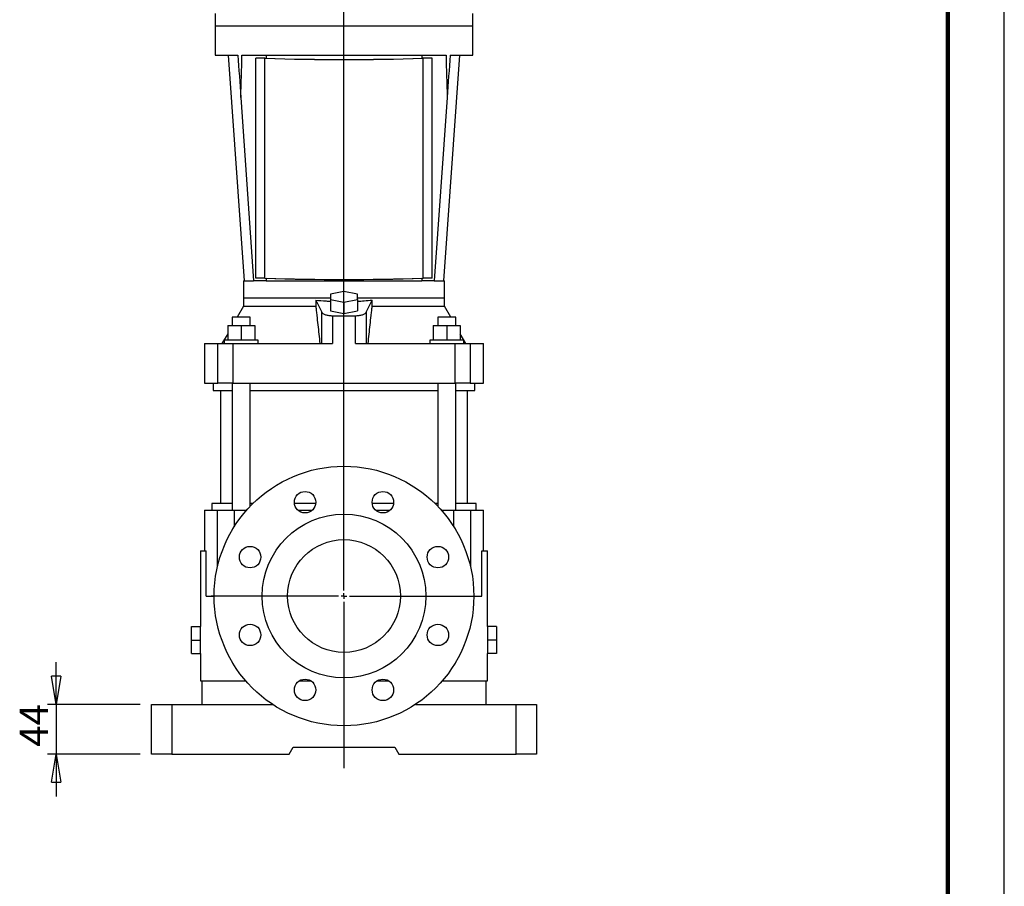
# Model space of a CAD drawing. Units: millimetres. Extents: x -4 to 213, y 0 to 297.
# Drawn here: x 123 to 210, y 142 to 219 of the extents above; entities that cross this region are included whole.
import ezdxf

# ---------------------------------------------------------------- set-up
doc = ezdxf.new("R2010")
doc.units = ezdxf.units.MM
doc.layers.add('FORMAT', color=7, linetype='Continuous')
doc.styles.add('SLDTEXTSTYLE0', font='TXT', dxfattribs={"width": 0.605})
doc.dimstyles.new('SLDDIMSTYLE2', dxfattribs={"dimtxt": 2.5, "dimasz": 2.5, "dimexe": 0, "dimexo": 0.0625, "dimtad": 1, "dimlfac": 10, "dimrnd": 1e-09, "dimzin": 12, "dimdsep": 46, "dimtxsty": 'SLDTEXTSTYLE0', "dimblk1": 'CLOSED', "dimblk2": 'CLOSED', "dimsah": 1, "dimcen": 0.09, "dimadec": 0, "dimazin": 3, "dimtfac": 1, "dimtmove": 0, "dimatfit": 0, "dimldrblk": 'CLOSED', "dimfxl": 0, "dimfrac": 2, "dimtolj": 1, "dimtzin": 12, "dimarcsym": 0})

# ---------------------------------------------------------------- blocks, each defined once
blk = doc.blocks.new('_Closed')
at = {"color": 0, "linetype": 'ByBlock', "lineweight": -2}
for p, q in [((-1, 0.166667), (0, 0)), ((-1, 0.166667), (-1, -0.166667)), ((0, 0), (-1, -0.166667)), ((0, 0), (-1, 0))]:
    blk.add_line(p, q, dxfattribs=at)
blk = doc.blocks.new('_D_8')
at = {"layer": 'FORMAT', "color": 7}
for p, q in [((126.016, 157.841), (126.016, 161.591)), ((133.466, 157.841), (125.266, 157.841)), ((126.016, 157.841), (126.016, 153.441)), ((133.466, 153.441), (125.266, 153.441)), ((126.016, 153.441), (126.016, 149.691))]:
    blk.add_line(p, q, dxfattribs=at)
at = {"layer": 'FORMAT', "color": 7, "xscale": 2.5, "yscale": 2.5}
for p, rotation in [((126.016, 157.841), 270.0000000000004), ((126.016, 153.441), 90.0000000000004)]:
    blk.add_blockref('_Closed', p, dxfattribs=dict(at, rotation=rotation))
at = {"layer": 'FORMAT', "color": 7, "insert": (122.794, 154.075), "char_height": 2.5, "attachment_point": 1, "rotation": 90, "style": 'SLDTEXTSTYLE0'}
blk.add_mtext('44', dxfattribs=at)
blk = doc.blocks.new('SW_CENTERMARKSYMBOL_0')
at = {"layer": 'FORMAT', "color": 0}
for p, q in [((0, 0.5), (0, 106.598)), ((-0.5, 0), (-11.75, 0)), ((0, 0), (-0.25, 0)), ((0, 0), (0, 0.25)), ((0, 0), (0, -0.25)), ((0, 0), (0.25, 0)), ((0.5, 0), (11.75, 0)), ((0, -0.5), (0, -15.254))]:
    blk.add_line(p, q, dxfattribs=at)

msp = doc.modelspace()

# ---------------------------------------------------------------- linework, layer by layer
at = {"color": 7, "linetype": 'Continuous', "lineweight": 25}
for p, q in [((210, 0), (210, 297)), ((140.1164, 219.0494), (140.1164, 217.9608)), ((162.9164, 217.9608), (162.9164, 219.0494)), ((140.1164, 217.9608), (140.1164, 215.3608)), ((140.1164, 217.9608), (162.9164, 217.9608)), ((162.9164, 215.3608), (162.9164, 217.9608)), ((140.1164, 215.3608), (142.1179, 215.3608)), ((141.2658, 215.3608), (142.6644, 195.3608)), ((142.4794, 215.3608), (160.5535, 215.3608)), ((143.7164, 215.0826), (143.7164, 215.0846)), ((144.5164, 215.0826), (143.7164, 215.0826)), ((143.7164, 195.5944), (143.7164, 215.0826)), ((144.5415, 215.0847), (144.129, 215.0847)), ((144.5164, 195.5944), (144.5164, 215.0826)), ((144.6164, 215.3608), (144.6164, 215.0821)), ((158.4164, 215.3608), (158.4164, 215.0821)), ((158.9039, 215.0847), (158.4914, 215.0847)), ((159.3164, 215.0826), (158.5164, 215.0826)), ((158.5164, 195.5944), (158.5164, 215.0826)), ((159.3164, 215.0846), (159.3164, 215.0826)), ((159.3164, 195.5944), (159.3164, 215.0826)), ((160.3685, 195.3608), (161.7671, 215.3608)), ((160.915, 215.3608), (162.9164, 215.3608)), ((142.3805, 211.6058), (143.5164, 195.3608)), ((160.6524, 211.6058), (159.5164, 195.3608)), ((142.6164, 195.3608), (142.6164, 193.8608)), ((142.6164, 195.3608), (143.5164, 195.3608)), ((144.6164, 195.3608), (143.5164, 195.3608)), ((144.5164, 195.5944), (143.7164, 195.5944)), ((144.6164, 195.5909), (144.6164, 195.3608)), ((144.6164, 195.3608), (158.4164, 195.3608)), ((158.4164, 195.5909), (158.4164, 195.3608)), ((159.5164, 195.3608), (158.4164, 195.3608)), ((159.3164, 195.5944), (158.5164, 195.5944)), ((159.5164, 195.3608), (160.4164, 195.3608)), ((160.4164, 193.8608), (160.4164, 195.3608)), ((142.6164, 193.8608), (142.6164, 193.1108)), ((142.6164, 193.8608), (150.3164, 193.8608)), ((149.0188, 193.6608), (149.5436, 192.5776)), ((149.0188, 193.6608), (149.0188, 193.1108)), ((151.5164, 194.4177), (150.3164, 194.1807)), ((150.3164, 194.1807), (150.3164, 193.7068)), ((150.3164, 193.7068), (151.5164, 193.4698)), ((150.3164, 193.7068), (150.3164, 192.7201)), ((152.7164, 194.1807), (151.5164, 194.4177)), ((151.5164, 193.4698), (152.7164, 193.7068)), ((152.7164, 193.7068), (152.7164, 194.1807)), ((152.7164, 193.8608), (160.4164, 193.8608)), ((152.7164, 193.7068), (152.7164, 192.7201)), ((153.4893, 192.5776), (154.0141, 193.6608)), ((154.0141, 193.1108), (154.0141, 193.6608)), ((160.4164, 193.1108), (160.4164, 193.8608)), ((142.6164, 193.1108), (142.0564, 192.1408)), ((142.6164, 193.1108), (149.0188, 193.1108)), ((151.5164, 193.4698), (151.5164, 192.4832)), ((154.0141, 193.1108), (160.4164, 193.1108)), ((160.9765, 192.1408), (160.4164, 193.1108)), ((141.6164, 192.1408), (141.6164, 191.4108)), ((143.2164, 192.1408), (141.6164, 192.1408)), ((143.2164, 191.4108), (143.2164, 192.1408)), ((149.5436, 189.8108), (149.5436, 192.5776)), ((150.3164, 192.7201), (151.5164, 192.4832)), ((150.504, 192.2769), (150.504, 189.8108)), ((151.5164, 192.4832), (152.7164, 192.7201)), ((152.5289, 189.8108), (152.5289, 192.2769)), ((153.4893, 192.5776), (153.4893, 189.8108)), ((159.8164, 192.1408), (159.8164, 191.4108)), ((161.4164, 192.1408), (159.8164, 192.1408)), ((161.4164, 191.4108), (161.4164, 192.1408)), ((141.2164, 191.4108), (141.2164, 190.1108)), ((141.2164, 191.4108), (142.4164, 191.4108)), ((142.4164, 191.4108), (142.4164, 190.1108)), ((142.4164, 191.4108), (143.6164, 191.4108)), ((143.6164, 191.4108), (143.6164, 190.1108)), ((159.4164, 191.4108), (159.4164, 190.1108)), ((159.4164, 191.4108), (160.6164, 191.4108)), ((160.6164, 191.4108), (160.6164, 190.1108)), ((160.6164, 191.4108), (161.8164, 191.4108)), ((161.8164, 191.4108), (161.8164, 190.1108)), ((141.2164, 190.686), (140.7112, 189.8108)), ((140.9164, 190.1108), (140.9164, 189.8108)), ((143.9164, 190.1108), (140.9164, 190.1108)), ((143.9164, 189.8108), (143.9164, 190.1108)), ((159.1164, 190.1108), (159.1164, 189.8108)), ((162.1164, 190.1108), (159.1164, 190.1108)), ((162.3217, 189.8108), (161.8164, 190.686)), ((162.1164, 189.8108), (162.1164, 190.1108)), ((139.1594, 189.8108), (139.1594, 186.3108)), ((139.1594, 189.8108), (140.3453, 189.8108)), ((140.3453, 186.3108), (140.3453, 189.8108)), ((140.3453, 189.8108), (141.6666, 189.8108)), ((141.6666, 189.8108), (141.6666, 186.3108)), ((141.6666, 189.8108), (150.504, 189.8108)), ((152.5289, 189.8108), (161.3663, 189.8108)), ((161.3663, 186.3108), (161.3663, 189.8108)), ((161.3663, 189.8108), (162.6876, 189.8108)), ((162.6876, 189.8108), (162.6876, 186.3108)), ((162.6876, 189.8108), (163.8735, 189.8108)), ((163.8735, 186.3108), (163.8735, 189.8108)), ((139.1594, 186.3108), (140.3453, 186.3108)), ((139.9164, 186.3108), (139.9164, 185.6608)), ((141.6666, 186.3108), (140.3453, 186.3108)), ((141.6164, 186.3108), (141.6164, 175.0408)), ((141.6666, 186.3108), (161.3663, 186.3108)), ((143.2164, 175.4007), (143.2164, 186.3108)), ((159.8164, 186.3108), (159.8164, 175.4007)), ((162.6876, 186.3108), (161.3663, 186.3108)), ((161.4164, 175.0408), (161.4164, 186.3108)), ((162.6876, 186.3108), (163.8735, 186.3108)), ((163.1164, 185.6608), (163.1164, 186.3108)), ((139.9164, 185.6608), (141.6164, 185.6608)), ((140.5664, 185.6608), (140.5664, 175.6408)), ((143.2164, 185.6608), (159.8164, 185.6608)), ((161.4164, 185.6608), (163.1164, 185.6608)), ((162.4664, 175.6408), (162.4664, 185.6608)), ((139.8164, 175.6408), (139.8164, 175.0408)), ((141.6164, 175.6408), (139.8164, 175.6408)), ((143.4536, 175.6408), (143.2164, 175.6408)), ((149.0153, 175.6408), (147.1293, 175.6408)), ((155.9036, 175.6408), (154.0176, 175.6408)), ((159.8164, 175.6408), (159.5793, 175.6408)), ((163.2164, 175.6408), (161.4164, 175.6408)), ((163.2164, 175.0408), (163.2164, 175.6408)), ((139.1594, 175.0408), (139.1594, 171.4408)), ((139.1594, 175.0408), (140.3152, 175.0408)), ((140.3152, 175.0408), (141.7907, 175.0408)), ((141.7907, 175.0408), (142.8857, 175.0408)), ((147.4467, 175.0408), (148.6979, 175.0408)), ((154.335, 175.0408), (155.5862, 175.0408)), ((160.1472, 175.0408), (161.2422, 175.0408)), ((161.2422, 175.0408), (162.7177, 175.0408)), ((162.7177, 175.0408), (163.8735, 175.0408)), ((163.8735, 171.4408), (163.8735, 175.0408)), ((138.8164, 171.4408), (138.8164, 164.7408)), ((138.8164, 171.4408), (139.3069, 171.4408)), ((139.3069, 167.4408), (139.3069, 171.4408)), ((163.726, 167.4408), (163.726, 171.4408)), ((163.726, 171.4408), (164.2164, 171.4408)), ((164.2164, 164.7408), (164.2164, 171.4408)), ((139.3069, 167.4408), (140.0164, 167.4408)), ((163.0164, 167.4408), (163.726, 167.4408)), ((138.0164, 163.5408), (138.0164, 164.7408)), ((138.0164, 164.7408), (138.8164, 164.7408)), ((138.8164, 163.5408), (138.8164, 164.7408)), ((165.0164, 164.7408), (164.2164, 164.7408)), ((164.2164, 164.7408), (164.2164, 163.5408)), ((165.0164, 164.7408), (165.0164, 163.5408)), ((138.0164, 163.5408), (138.8164, 163.5408)), ((138.0164, 162.3408), (138.0164, 163.5408)), ((138.8164, 162.3408), (138.8164, 163.5408)), ((165.0164, 163.5408), (164.2164, 163.5408)), ((164.2164, 163.5408), (164.2164, 162.3408)), ((165.0164, 163.5408), (165.0164, 162.3408)), ((138.0164, 162.3408), (138.8164, 162.3408)), ((138.8164, 162.3408), (138.8164, 159.9408)), ((164.2164, 159.9408), (164.2164, 162.3408)), ((165.0164, 162.3408), (164.2164, 162.3408)), ((138.8164, 159.9408), (142.7987, 159.9408)), ((138.9164, 159.8908), (138.9164, 157.8408)), ((142.8419, 159.8908), (138.9164, 159.8908)), ((139.2664, 159.9408), (139.2664, 159.8908)), ((148.6357, 159.8908), (147.5089, 159.8908)), ((147.584, 159.9408), (148.5606, 159.9408)), ((155.524, 159.8908), (154.3972, 159.8908)), ((154.4723, 159.9408), (155.4489, 159.9408)), ((164.1164, 159.8908), (160.191, 159.8908)), ((160.2342, 159.9408), (164.2164, 159.9408)), ((163.7664, 159.8908), (163.7664, 159.9408)), ((164.1164, 157.8408), (164.1164, 159.8908)), ((134.4664, 153.4408), (134.4664, 157.8408)), ((134.4664, 157.8408), (136.2664, 157.8408)), ((136.2664, 157.8408), (136.2664, 153.4408)), ((136.2664, 157.8408), (145.1848, 157.8408)), ((157.8481, 157.8408), (166.7664, 157.8408)), ((166.7664, 153.4408), (166.7664, 157.8408)), ((166.7664, 157.8408), (168.5664, 157.8408)), ((168.5664, 157.8408), (168.5664, 153.4408)), ((146.67, 153.4408), (147.0164, 154.0408)), ((147.0164, 154.0408), (156.0164, 154.0408)), ((156.0164, 154.0408), (156.3629, 153.4408)), ((136.2664, 153.4408), (134.4664, 153.4408)), ((136.2664, 153.4408), (146.67, 153.4408)), ((156.3629, 153.4408), (166.7664, 153.4408)), ((168.5664, 153.4408), (166.7664, 153.4408))]:
    msp.add_line(p, q, dxfattribs=at)
at = {"color": 7, "linetype": 'Continuous', "lineweight": 140}
msp.add_line((205, 292), (205, 5), dxfattribs=at)
at = {"color": 8, "linetype": 'Continuous', "lineweight": 25}
for p, q in [((140.3152, 170.0448), (140.3152, 175.0408)), ((141.7907, 175.0408), (141.7907, 173.5777)), ((161.2422, 173.5777), (161.2422, 175.0408)), ((162.7177, 175.0408), (162.7177, 170.0448))]:
    msp.add_line(p, q, dxfattribs=at)
at = {"color": 7, "linetype": 'Continuous', "lineweight": 25}
for centre, radius in [((151.5164, 167.4408), 11.5), ((148.0723, 175.7557), 0.95), ((154.9606, 175.7557), 0.95), ((151.5164, 167.4408), 7.25), ((143.2015, 170.885), 0.95), ((151.5164, 167.4408), 5), ((159.8314, 170.885), 0.95), ((143.2015, 163.9967), 0.95), ((159.8314, 163.9967), 0.95), ((148.0723, 159.1259), 0.95), ((154.9606, 159.1259), 0.95)]:
    msp.add_circle(centre, radius, dxfattribs=at)
at = {"color": 7, "linetype": 'Continuous', "lineweight": 18}
msp.add_circle((151.5164, 167.4408), 11.5, dxfattribs=at)
at = {"color": 7, "linetype": 'Continuous', "lineweight": 25}
for centre, radius, start, end in [((151.5164, 447.6165), 232.6392, 268.275738, 271.724262), ((151.5164, 445.8931), 230.9138, 268.269074, 271.730926), ((151.5164, 428.1283), 232.6392, 268.275738, 271.724262), ((151.5161, 429.5149), 234.0278, 268.310344, 271.690792), ((151.5164, 306.2774), 114.005, 269.491178, 270.508822)]:
    msp.add_arc(centre, radius, start, end, dxfattribs=at)
for points in [[(142.1179, 215.3608), (142.203, 214.144), (142.2906, 212.8918), (142.3805, 211.6058)], [(142.3805, 211.6058), (142.4132, 212.8642), (142.4461, 214.116), (142.4794, 215.3608)], [(160.5535, 215.3608), (160.5868, 214.116), (160.6197, 212.8642), (160.6524, 211.6058)], [(160.915, 215.3608), (160.8299, 214.144), (160.7423, 212.8918), (160.6524, 211.6058)]]:
    msp.add_open_spline(points, degree=3, dxfattribs=at)
for points, knots in [([(149.0188, 193.6608), (149.3208, 193.6305), (149.7473, 193.5877), (150.1879, 193.5699), (150.3164, 193.5647)], [0, 0, 0, 0, 0.7081637, 1, 1, 1, 1]), ([(152.7164, 193.5621), (152.9116, 193.5722), (153.3506, 193.595), (153.7771, 193.6373), (154.0141, 193.6608)], [0, 0, 0, 0, 0.4444938, 1, 1, 1, 1]), ([(149.0188, 193.1108), (149.0341, 192.9742), (149.0646, 192.7005), (149.095, 192.4265), (149.1404, 192.015), (149.1706, 191.7403), (149.2308, 191.1901), (149.2608, 190.9147), (149.3206, 190.3632), (149.3505, 190.0871), (149.3802, 189.8108)], [0, 0, 0, 0, 0.125, 0.25, 0.25, 0.5, 0.5, 0.75, 0.75, 1, 1, 1, 1]), ([(153.6527, 189.8108), (153.6824, 190.0871), (153.7123, 190.3632), (153.7721, 190.9147), (153.8021, 191.1901), (153.8623, 191.7403), (153.8925, 192.015), (153.9379, 192.4265), (153.9683, 192.7005), (153.9988, 192.9742), (154.0141, 193.1108)], [0, 0, 0, 0, 0.25, 0.25, 0.5, 0.5, 0.75, 0.75, 0.875, 1, 1, 1, 1]), ([(149.5436, 192.5776), (149.5528, 192.5586), (149.5663, 192.5394), (149.6031, 192.5013), (149.6263, 192.4823), (149.6823, 192.4456), (149.7151, 192.4279), (149.7896, 192.3945), (149.8312, 192.3789), (149.9215, 192.3507), (149.9701, 192.338), (150.0718, 192.3162), (150.1249, 192.3071), (150.233, 192.2924), (150.288, 192.2869), (150.3971, 192.2794), (150.4513, 192.2774), (150.504, 192.2769)], [0, 0, 0, 0, 0.125, 0.125, 0.25, 0.25, 0.375, 0.375, 0.5, 0.5, 0.625, 0.625, 0.75, 0.75, 0.875, 0.875, 1, 1, 1, 1]), ([(152.5289, 192.2769), (152.5816, 192.2774), (152.6358, 192.2794), (152.7449, 192.2869), (152.7999, 192.2924), (152.908, 192.3071), (152.9611, 192.3162), (153.0628, 192.338), (153.1114, 192.3507), (153.2017, 192.3789), (153.2433, 192.3945), (153.3178, 192.4279), (153.3506, 192.4456), (153.4066, 192.4823), (153.4298, 192.5013), (153.4666, 192.5394), (153.4801, 192.5586), (153.4893, 192.5776)], [0, 0, 0, 0, 0.125, 0.125, 0.25, 0.25, 0.375, 0.375, 0.5, 0.5, 0.625, 0.625, 0.75, 0.75, 0.875, 0.875, 1, 1, 1, 1])]:
    msp.add_open_spline(points, degree=3, knots=knots, dxfattribs=at)

# ---------------------------------------------------------------- block references
at = {"layer": 'FORMAT', "color": 7}
msp.add_blockref('SW_CENTERMARKSYMBOL_0', (151.5164, 167.4408), dxfattribs=at)

# ---------------------------------------------------------------- dimensions: what is measured, and where the dimension line sits
dim = msp.add_linear_dim(base=(126.0164, 153.4408), p1=(134.4664, 157.8408), p2=(134.4664, 153.4408), angle=90, dimstyle='SLDDIMSTYLE2', dxfattribs=at)
dim.commit()
dim.dimension.update_dxf_attribs({"geometry": '_D_8', "text_midpoint": (126.0164, 155.6408), "dimtype": 160})

doc.saveas('drawing.dxf')
